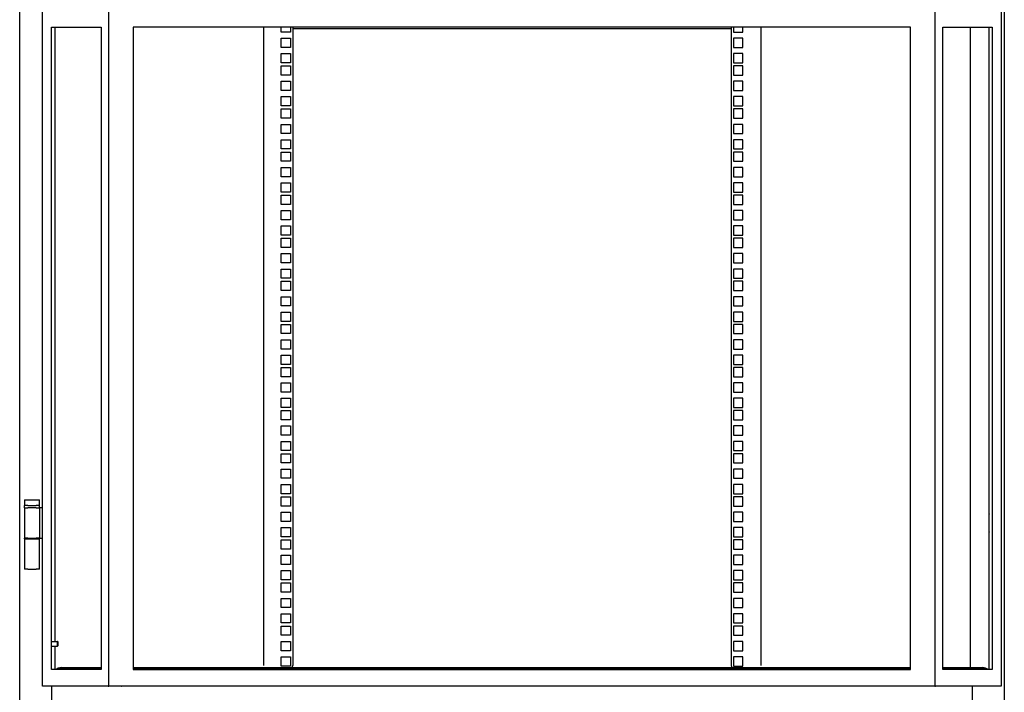
# Model space of a CAD drawing. Units: inches. Extents: x 53 to 231, y -21 to 178.
# Drawn here: x 55 to 95, y 46 to 74 of the extents above; entities that cross this region are included whole.
import ezdxf

# ---------------------------------------------------------------- set-up
doc = ezdxf.new("R2010")
doc.units = ezdxf.units.IN
doc.header["$LTSCALE"] = 8
doc.header["$MEASUREMENT"] = 0

msp = doc.modelspace()

# ---------------------------------------------------------------- linework, layer by layer
for p, q in [((55.112, 44.682), (55.112, 128.682)), ((95.112, 128.682), (95.112, 44.682)), ((56.037, 46.631), (56.037, 128.306)), ((58.739, 46.631), (58.739, 128.306)), ((92.287, 128.306), (92.287, 46.631)), ((94.99, 128.306), (94.99, 46.631)), ((56.409, 73.394), (58.415, 73.394)), ((56.409, 47.3), (56.409, 73.394)), ((56.537, 73.394), (56.537, 48.448)), ((58.415, 73.394), (58.415, 47.3)), ((59.727, 73.394), (59.727, 47.3)), ((61.472, 73.394), (59.727, 73.394)), ((59.734, 47.3), (59.734, 73.394)), ((89.554, 73.394), (61.472, 73.394)), ((65.01, 73.394), (65.01, 47.467)), ((65.737, 73.195), (65.737, 73.394)), ((66.112, 73.394), (66.112, 73.195)), ((66.205, 73.394), (66.205, 47.467)), ((84.019, 73.321), (66.205, 73.321)), ((66.414, 73.321), (66.205, 73.321)), ((84.019, 73.394), (84.019, 47.467)), ((84.111, 73.394), (84.111, 73.195)), ((84.486, 73.195), (84.486, 73.394)), ((85.214, 73.394), (85.214, 47.467)), ((91.299, 73.394), (89.554, 73.394)), ((91.293, 73.394), (91.293, 47.3)), ((91.299, 47.3), (91.299, 73.394)), ((92.611, 47.3), (92.611, 73.394)), ((92.611, 73.394), (94.618, 73.394)), ((93.739, 47.382), (93.739, 73.394)), ((94.49, 47.3), (94.49, 73.394)), ((94.618, 73.394), (94.618, 47.3)), ((66.112, 73.195), (65.737, 73.195)), ((65.737, 72.945), (66.112, 72.945)), ((65.737, 72.57), (65.737, 72.945)), ((66.112, 72.945), (66.112, 72.57)), ((84.111, 73.195), (84.486, 73.195)), ((84.486, 72.945), (84.111, 72.945)), ((84.111, 72.945), (84.111, 72.57)), ((84.486, 72.57), (84.486, 72.945)), ((66.112, 72.57), (65.737, 72.57)), ((84.111, 72.57), (84.486, 72.57)), ((65.737, 72.32), (66.112, 72.32)), ((65.737, 71.945), (65.737, 72.32)), ((66.112, 72.32), (66.112, 71.945)), ((84.486, 72.32), (84.111, 72.32)), ((84.111, 72.32), (84.111, 71.945)), ((84.486, 71.945), (84.486, 72.32)), ((66.112, 71.945), (65.737, 71.945)), ((65.737, 71.82), (66.112, 71.82)), ((65.737, 71.445), (65.737, 71.82)), ((66.112, 71.82), (66.112, 71.445)), ((84.111, 71.945), (84.486, 71.945)), ((84.486, 71.82), (84.111, 71.82)), ((84.111, 71.82), (84.111, 71.445)), ((84.486, 71.445), (84.486, 71.82)), ((66.112, 71.445), (65.737, 71.445)), ((84.111, 71.445), (84.486, 71.445)), ((65.737, 71.195), (66.112, 71.195)), ((65.737, 70.82), (65.737, 71.195)), ((66.112, 70.82), (65.737, 70.82)), ((66.112, 71.195), (66.112, 70.82)), ((84.486, 71.195), (84.111, 71.195)), ((84.111, 71.195), (84.111, 70.82)), ((84.111, 70.82), (84.486, 70.82)), ((84.486, 70.82), (84.486, 71.195)), ((65.737, 70.57), (66.112, 70.57)), ((65.737, 70.195), (65.737, 70.57)), ((66.112, 70.57), (66.112, 70.195)), ((84.486, 70.57), (84.111, 70.57)), ((84.111, 70.57), (84.111, 70.195)), ((84.486, 70.195), (84.486, 70.57)), ((66.112, 70.195), (65.737, 70.195)), ((65.737, 70.07), (66.112, 70.07)), ((65.737, 69.695), (65.737, 70.07)), ((66.112, 70.07), (66.112, 69.695)), ((84.111, 70.195), (84.486, 70.195)), ((84.486, 70.07), (84.111, 70.07)), ((84.111, 70.07), (84.111, 69.695)), ((84.486, 69.695), (84.486, 70.07)), ((66.112, 69.695), (65.737, 69.695)), ((84.111, 69.695), (84.486, 69.695)), ((65.737, 69.445), (66.112, 69.445)), ((65.737, 69.07), (65.737, 69.445)), ((66.112, 69.445), (66.112, 69.07)), ((84.486, 69.445), (84.111, 69.445)), ((84.111, 69.445), (84.111, 69.07)), ((84.486, 69.07), (84.486, 69.445)), ((66.112, 69.07), (65.737, 69.07)), ((65.737, 68.82), (66.112, 68.82)), ((65.737, 68.445), (65.737, 68.82)), ((66.112, 68.82), (66.112, 68.445)), ((84.111, 69.07), (84.486, 69.07)), ((84.486, 68.82), (84.111, 68.82)), ((84.111, 68.82), (84.111, 68.445)), ((84.486, 68.445), (84.486, 68.82)), ((66.112, 68.445), (65.737, 68.445)), ((84.111, 68.445), (84.486, 68.445)), ((65.737, 68.32), (66.112, 68.32)), ((65.737, 67.945), (65.737, 68.32)), ((66.112, 68.32), (66.112, 67.945)), ((84.486, 68.32), (84.111, 68.32)), ((84.111, 68.32), (84.111, 67.945)), ((84.486, 67.945), (84.486, 68.32)), ((66.112, 67.945), (65.737, 67.945)), ((65.737, 67.695), (66.112, 67.695)), ((65.737, 67.32), (65.737, 67.695)), ((66.112, 67.695), (66.112, 67.32)), ((84.111, 67.945), (84.486, 67.945)), ((84.486, 67.695), (84.111, 67.695)), ((84.111, 67.695), (84.111, 67.32)), ((84.486, 67.32), (84.486, 67.695)), ((66.112, 67.32), (65.737, 67.32)), ((84.111, 67.32), (84.486, 67.32)), ((65.737, 67.07), (66.112, 67.07)), ((65.737, 66.695), (65.737, 67.07)), ((66.112, 67.07), (66.112, 66.695)), ((84.486, 67.07), (84.111, 67.07)), ((84.111, 67.07), (84.111, 66.695)), ((84.486, 66.695), (84.486, 67.07)), ((66.112, 66.695), (65.737, 66.695)), ((65.737, 66.57), (66.112, 66.57)), ((65.737, 66.195), (65.737, 66.57)), ((66.112, 66.57), (66.112, 66.195)), ((84.111, 66.695), (84.486, 66.695)), ((84.486, 66.57), (84.111, 66.57)), ((84.111, 66.57), (84.111, 66.195)), ((84.486, 66.195), (84.486, 66.57)), ((66.112, 66.195), (65.737, 66.195)), ((84.111, 66.195), (84.486, 66.195)), ((65.737, 65.945), (66.112, 65.945)), ((65.737, 65.57), (65.737, 65.945)), ((66.112, 65.945), (66.112, 65.57)), ((84.486, 65.945), (84.111, 65.945)), ((84.111, 65.945), (84.111, 65.57)), ((84.486, 65.57), (84.486, 65.945)), ((66.112, 65.57), (65.737, 65.57)), ((65.737, 65.32), (66.112, 65.32)), ((65.737, 64.945), (65.737, 65.32)), ((66.112, 65.32), (66.112, 64.945)), ((84.111, 65.57), (84.486, 65.57)), ((84.486, 65.32), (84.111, 65.32)), ((84.111, 65.32), (84.111, 64.945)), ((84.486, 64.945), (84.486, 65.32)), ((66.112, 64.945), (65.737, 64.945)), ((65.737, 64.82), (66.112, 64.82)), ((65.737, 64.445), (65.737, 64.82)), ((66.112, 64.82), (66.112, 64.445)), ((84.111, 64.945), (84.486, 64.945)), ((84.486, 64.82), (84.111, 64.82)), ((84.111, 64.82), (84.111, 64.445)), ((84.486, 64.445), (84.486, 64.82)), ((66.112, 64.445), (65.737, 64.445)), ((84.111, 64.445), (84.486, 64.445)), ((65.737, 64.195), (66.112, 64.195)), ((65.737, 63.82), (65.737, 64.195)), ((66.112, 64.195), (66.112, 63.82)), ((84.486, 64.195), (84.111, 64.195)), ((84.111, 64.195), (84.111, 63.82)), ((84.486, 63.82), (84.486, 64.195)), ((66.112, 63.82), (65.737, 63.82)), ((84.111, 63.82), (84.486, 63.82)), ((65.737, 63.57), (66.112, 63.57)), ((65.737, 63.195), (65.737, 63.57)), ((66.112, 63.57), (66.112, 63.195)), ((84.486, 63.57), (84.111, 63.57)), ((84.111, 63.57), (84.111, 63.195)), ((84.486, 63.195), (84.486, 63.57)), ((66.112, 63.195), (65.737, 63.195)), ((65.737, 63.07), (66.112, 63.07)), ((65.737, 62.695), (65.737, 63.07)), ((66.112, 63.07), (66.112, 62.695)), ((84.111, 63.195), (84.486, 63.195)), ((84.486, 63.07), (84.111, 63.07)), ((84.111, 63.07), (84.111, 62.695)), ((84.486, 62.695), (84.486, 63.07)), ((66.112, 62.695), (65.737, 62.695)), ((65.737, 62.445), (66.112, 62.445)), ((65.737, 62.07), (65.737, 62.445)), ((66.112, 62.445), (66.112, 62.07)), ((84.111, 62.695), (84.486, 62.695)), ((84.486, 62.445), (84.111, 62.445)), ((84.111, 62.445), (84.111, 62.07)), ((84.486, 62.07), (84.486, 62.445)), ((66.112, 62.07), (65.737, 62.07)), ((84.111, 62.07), (84.486, 62.07)), ((65.737, 61.82), (66.112, 61.82)), ((65.737, 61.445), (65.737, 61.82)), ((66.112, 61.82), (66.112, 61.445)), ((84.486, 61.82), (84.111, 61.82)), ((84.111, 61.82), (84.111, 61.445)), ((84.486, 61.445), (84.486, 61.82)), ((66.112, 61.445), (65.737, 61.445)), ((65.737, 61.32), (66.112, 61.32)), ((65.737, 60.945), (65.737, 61.32)), ((66.112, 61.32), (66.112, 60.945)), ((84.111, 61.445), (84.486, 61.445)), ((84.486, 61.32), (84.111, 61.32)), ((84.111, 61.32), (84.111, 60.945)), ((84.486, 60.945), (84.486, 61.32)), ((66.112, 60.945), (65.737, 60.945)), ((84.111, 60.945), (84.486, 60.945)), ((65.737, 60.695), (66.112, 60.695)), ((65.737, 60.32), (65.737, 60.695)), ((66.112, 60.695), (66.112, 60.32)), ((84.486, 60.695), (84.111, 60.695)), ((84.111, 60.695), (84.111, 60.32)), ((84.486, 60.32), (84.486, 60.695)), ((66.112, 60.32), (65.737, 60.32)), ((65.737, 60.07), (66.112, 60.07)), ((65.737, 59.695), (65.737, 60.07)), ((66.112, 60.07), (66.112, 59.695)), ((84.111, 60.32), (84.486, 60.32)), ((84.486, 60.07), (84.111, 60.07)), ((84.111, 60.07), (84.111, 59.695)), ((84.486, 59.695), (84.486, 60.07)), ((66.112, 59.695), (65.737, 59.695)), ((84.111, 59.695), (84.486, 59.695)), ((65.737, 59.57), (66.112, 59.57)), ((65.737, 59.195), (65.737, 59.57)), ((66.112, 59.57), (66.112, 59.195)), ((84.486, 59.57), (84.111, 59.57)), ((84.111, 59.57), (84.111, 59.195)), ((84.486, 59.195), (84.486, 59.57)), ((66.112, 59.195), (65.737, 59.195)), ((65.737, 58.945), (66.112, 58.945)), ((65.737, 58.57), (65.737, 58.945)), ((66.112, 58.945), (66.112, 58.57)), ((84.111, 59.195), (84.486, 59.195)), ((84.486, 58.945), (84.111, 58.945)), ((84.111, 58.945), (84.111, 58.57)), ((84.486, 58.57), (84.486, 58.945)), ((66.112, 58.57), (65.737, 58.57)), ((84.111, 58.57), (84.486, 58.57)), ((65.737, 58.32), (66.112, 58.32)), ((65.737, 57.945), (65.737, 58.32)), ((66.112, 58.32), (66.112, 57.945)), ((84.486, 58.32), (84.111, 58.32)), ((84.111, 58.32), (84.111, 57.945)), ((84.486, 57.945), (84.486, 58.32)), ((66.112, 57.945), (65.737, 57.945)), ((65.737, 57.82), (66.112, 57.82)), ((65.737, 57.445), (65.737, 57.82)), ((66.112, 57.82), (66.112, 57.445)), ((84.111, 57.945), (84.486, 57.945)), ((84.486, 57.82), (84.111, 57.82)), ((84.111, 57.82), (84.111, 57.445)), ((84.486, 57.445), (84.486, 57.82)), ((66.112, 57.445), (65.737, 57.445)), ((84.111, 57.445), (84.486, 57.445)), ((65.737, 57.195), (66.112, 57.195)), ((65.737, 56.82), (65.737, 57.195)), ((66.112, 56.82), (65.737, 56.82)), ((66.112, 57.195), (66.112, 56.82)), ((84.486, 57.195), (84.111, 57.195)), ((84.111, 57.195), (84.111, 56.82)), ((84.111, 56.82), (84.486, 56.82)), ((84.486, 56.82), (84.486, 57.195)), ((65.737, 56.57), (66.112, 56.57)), ((65.737, 56.195), (65.737, 56.57)), ((66.112, 56.57), (66.112, 56.195)), ((84.486, 56.57), (84.111, 56.57)), ((84.111, 56.57), (84.111, 56.195)), ((84.486, 56.195), (84.486, 56.57)), ((66.112, 56.195), (65.737, 56.195)), ((65.737, 56.07), (66.112, 56.07)), ((65.737, 55.695), (65.737, 56.07)), ((66.112, 56.07), (66.112, 55.695)), ((84.111, 56.195), (84.486, 56.195)), ((84.486, 56.07), (84.111, 56.07)), ((84.111, 56.07), (84.111, 55.695)), ((84.486, 55.695), (84.486, 56.07)), ((66.112, 55.695), (65.737, 55.695)), ((84.111, 55.695), (84.486, 55.695)), ((65.737, 55.445), (66.112, 55.445)), ((65.737, 55.07), (65.737, 55.445)), ((66.112, 55.445), (66.112, 55.07)), ((84.486, 55.445), (84.111, 55.445)), ((84.111, 55.445), (84.111, 55.07)), ((84.486, 55.07), (84.486, 55.445)), ((66.112, 55.07), (65.737, 55.07)), ((65.737, 54.82), (66.112, 54.82)), ((65.737, 54.445), (65.737, 54.82)), ((66.112, 54.82), (66.112, 54.445)), ((84.111, 55.07), (84.486, 55.07)), ((84.486, 54.82), (84.111, 54.82)), ((84.111, 54.82), (84.111, 54.445)), ((84.486, 54.445), (84.486, 54.82)), ((66.112, 54.445), (65.737, 54.445)), ((84.111, 54.445), (84.486, 54.445)), ((55.312, 54.194), (55.437, 54.194)), ((55.312, 54.194), (55.312, 53.964)), ((55.437, 54.194), (55.787, 54.194)), ((55.787, 54.194), (55.912, 54.194)), ((55.912, 53.964), (55.912, 54.194)), ((65.737, 54.32), (66.112, 54.32)), ((65.737, 53.945), (65.737, 54.32)), ((66.112, 54.32), (66.112, 53.945)), ((84.486, 54.32), (84.111, 54.32)), ((84.111, 54.32), (84.111, 53.945)), ((84.486, 53.945), (84.486, 54.32)), ((55.437, 53.964), (55.312, 53.964)), ((55.312, 53.901), (55.312, 53.964)), ((55.312, 53.872), (55.312, 53.901)), ((55.312, 53.872), (55.312, 52.642)), ((55.312, 53.872), (55.437, 53.872)), ((55.437, 53.964), (55.787, 53.964)), ((55.787, 53.872), (55.437, 53.872)), ((55.912, 53.964), (55.787, 53.964)), ((55.787, 53.872), (55.912, 53.872)), ((55.912, 53.901), (55.912, 53.964)), ((55.912, 53.872), (55.912, 53.901)), ((55.912, 53.872), (55.912, 52.642)), ((55.974, 53.872), (55.912, 53.872)), ((56.037, 53.872), (55.974, 53.872)), ((66.112, 53.945), (65.737, 53.945)), ((65.737, 53.695), (66.112, 53.695)), ((65.737, 53.32), (65.737, 53.695)), ((66.112, 53.695), (66.112, 53.32)), ((84.111, 53.945), (84.486, 53.945)), ((84.486, 53.695), (84.111, 53.695)), ((84.111, 53.695), (84.111, 53.32)), ((84.486, 53.32), (84.486, 53.695)), ((66.112, 53.32), (65.737, 53.32)), ((84.111, 53.32), (84.486, 53.32)), ((65.737, 53.07), (66.112, 53.07)), ((65.737, 52.695), (65.737, 53.07)), ((66.112, 53.07), (66.112, 52.695)), ((84.486, 53.07), (84.111, 53.07)), ((84.111, 53.07), (84.111, 52.695)), ((84.486, 52.695), (84.486, 53.07)), ((55.312, 52.612), (55.312, 52.642)), ((55.437, 52.642), (55.312, 52.642)), ((55.312, 52.612), (55.437, 52.612)), ((55.312, 52.612), (55.312, 51.382)), ((55.331, 52.612), (55.331, 52.642)), ((55.437, 52.642), (55.787, 52.642)), ((55.437, 52.612), (55.787, 52.612)), ((55.912, 52.642), (55.787, 52.642)), ((55.787, 52.612), (55.912, 52.612)), ((55.893, 52.612), (55.893, 52.642)), ((55.912, 52.612), (55.912, 52.642)), ((55.912, 52.642), (55.974, 52.642)), ((55.912, 51.382), (55.912, 52.612)), ((55.974, 52.642), (56.037, 52.642)), ((66.112, 52.695), (65.737, 52.695)), ((65.737, 52.57), (66.112, 52.57)), ((65.737, 52.195), (65.737, 52.57)), ((66.112, 52.57), (66.112, 52.195)), ((84.111, 52.695), (84.486, 52.695)), ((84.486, 52.57), (84.111, 52.57)), ((84.111, 52.57), (84.111, 52.195)), ((84.486, 52.195), (84.486, 52.57)), ((66.112, 52.195), (65.737, 52.195)), ((84.111, 52.195), (84.486, 52.195)), ((65.737, 51.945), (66.112, 51.945)), ((65.737, 51.57), (65.737, 51.945)), ((66.112, 51.945), (66.112, 51.57)), ((84.486, 51.945), (84.111, 51.945)), ((84.111, 51.945), (84.111, 51.57)), ((84.486, 51.57), (84.486, 51.945)), ((55.437, 51.382), (55.312, 51.382)), ((55.437, 51.382), (55.787, 51.382)), ((55.912, 51.382), (55.787, 51.382)), ((66.112, 51.57), (65.737, 51.57)), ((65.737, 51.32), (66.112, 51.32)), ((65.737, 50.945), (65.737, 51.32)), ((66.112, 51.32), (66.112, 50.945)), ((84.111, 51.57), (84.486, 51.57)), ((84.486, 51.32), (84.111, 51.32)), ((84.111, 51.32), (84.111, 50.945)), ((84.486, 50.945), (84.486, 51.32)), ((66.112, 50.945), (65.737, 50.945)), ((65.737, 50.82), (66.112, 50.82)), ((65.737, 50.445), (65.737, 50.82)), ((66.112, 50.82), (66.112, 50.445)), ((84.111, 50.945), (84.486, 50.945)), ((84.486, 50.82), (84.111, 50.82)), ((84.111, 50.82), (84.111, 50.445)), ((84.486, 50.445), (84.486, 50.82)), ((66.112, 50.445), (65.737, 50.445)), ((84.111, 50.445), (84.486, 50.445)), ((65.737, 50.195), (66.112, 50.195)), ((65.737, 49.82), (65.737, 50.195)), ((66.112, 50.195), (66.112, 49.82)), ((84.486, 50.195), (84.111, 50.195)), ((84.111, 50.195), (84.111, 49.82)), ((84.486, 49.82), (84.486, 50.195)), ((66.112, 49.82), (65.737, 49.82)), ((84.111, 49.82), (84.486, 49.82)), ((65.737, 49.57), (66.112, 49.57)), ((65.737, 49.195), (65.737, 49.57)), ((66.112, 49.57), (66.112, 49.195)), ((84.486, 49.57), (84.111, 49.57)), ((84.111, 49.57), (84.111, 49.195)), ((84.486, 49.195), (84.486, 49.57)), ((66.112, 49.195), (65.737, 49.195)), ((65.737, 49.07), (66.112, 49.07)), ((65.737, 48.695), (65.737, 49.07)), ((66.112, 49.07), (66.112, 48.695)), ((84.111, 49.195), (84.486, 49.195)), ((84.486, 49.07), (84.111, 49.07)), ((84.111, 49.07), (84.111, 48.695)), ((84.486, 48.695), (84.486, 49.07)), ((56.409, 48.448), (56.652, 48.448)), ((56.652, 48.259), (56.652, 48.448)), ((56.662, 48.438), (56.652, 48.448)), ((56.662, 48.438), (56.662, 48.269)), ((66.112, 48.695), (65.737, 48.695)), ((65.737, 48.445), (66.112, 48.445)), ((65.737, 48.07), (65.737, 48.445)), ((66.112, 48.445), (66.112, 48.07)), ((84.111, 48.695), (84.486, 48.695)), ((84.486, 48.445), (84.111, 48.445)), ((84.111, 48.445), (84.111, 48.07)), ((84.486, 48.07), (84.486, 48.445)), ((56.409, 48.259), (56.652, 48.259)), ((56.537, 48.259), (56.537, 47.3)), ((56.662, 48.269), (56.652, 48.259)), ((66.112, 48.07), (65.737, 48.07)), ((84.111, 48.07), (84.486, 48.07)), ((65.737, 47.82), (66.112, 47.82)), ((65.737, 47.445), (65.737, 47.82)), ((66.112, 47.82), (66.112, 47.445)), ((84.486, 47.82), (84.111, 47.82)), ((84.111, 47.82), (84.111, 47.445)), ((84.486, 47.445), (84.486, 47.82)), ((58.415, 47.3), (56.409, 47.3)), ((56.8, 47.382), (58.415, 47.382)), ((56.8, 47.339), (58.415, 47.339)), ((59.727, 47.3), (61.472, 47.3)), ((59.734, 47.382), (91.293, 47.382)), ((59.734, 47.339), (91.293, 47.339)), ((61.472, 47.3), (89.554, 47.3)), ((66.112, 47.445), (65.737, 47.445)), ((84.111, 47.445), (84.486, 47.445)), ((89.554, 47.3), (91.299, 47.3)), ((92.611, 47.382), (94.228, 47.382)), ((92.611, 47.339), (94.228, 47.339)), ((94.618, 47.3), (92.611, 47.3)), ((56.116, 46.631), (56.037, 46.631)), ((58.708, 46.631), (56.116, 46.631)), ((56.414, 44.807), (56.414, 46.631)), ((58.708, 46.631), (58.739, 46.631)), ((58.818, 46.631), (58.739, 46.631)), ((59.252, 46.631), (58.818, 46.631)), ((59.252, 46.631), (59.256, 46.631)), ((61.472, 46.631), (59.256, 46.631)), ((89.554, 46.631), (61.472, 46.631)), ((91.77, 46.631), (89.554, 46.631)), ((91.77, 46.631), (91.774, 46.631)), ((92.208, 46.631), (91.774, 46.631)), ((92.287, 46.631), (92.208, 46.631)), ((92.287, 46.631), (92.319, 46.631)), ((94.911, 46.631), (92.319, 46.631)), ((93.81, 46.631), (93.81, 44.807)), ((94.99, 46.631), (94.911, 46.631))]:
    msp.add_line(p, q)
for centre, radius, start, end in [((94.612, 53.632), 0.125, 167.3333, 192.6667), ((94.612, 52.882), 0.125, 167.3333, 192.6667), ((65.955, 47.467), 0.25, 339.9742, 0), ((84.269, 47.467), 0.25, 180, 200.0258)]:
    msp.add_arc(centre, radius, start, end)
for centre, start_param, end_param in [((56.8, 47.205), 1.570796, 2.572384), ((56.8, 47.162), 1.570796, 2.248579), ((94.228, 47.205), 0.569208, 1.570796), ((94.228, 47.162), 0.893014, 1.570796)]:
    msp.add_ellipse(centre, major_axis=(0.25, 0), ratio=0.707107, start_param=start_param, end_param=end_param)

doc.saveas('drawing.dxf')
